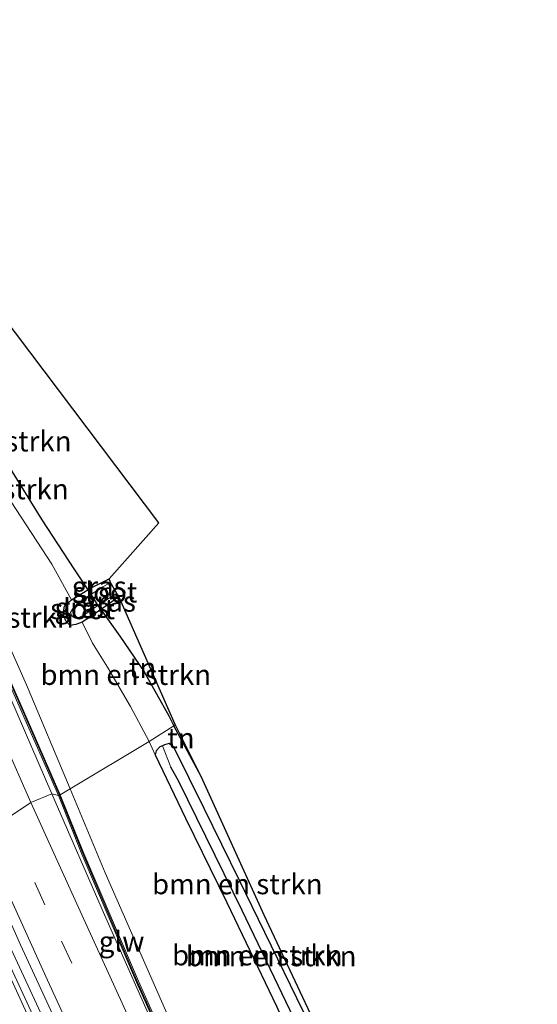
# Model space of a CAD drawing. Units: metres. Extents: x 189989 to 191468, y 324999 to 326988.
# Drawn here: x 190325 to 190389, y 325913 to 326034 of the extents above; entities that cross this region are included whole.
import ezdxf
from ezdxf.enums import TextEntityAlignment as Align

# ---------------------------------------------------------------- set-up
doc = ezdxf.new("R2010")
doc.units = ezdxf.units.M
doc.linetypes.add('VW-3-9_STREEP', pattern=[12, 3, -9])
for name, color, linetype, lineweight in [('B-ME-BV-GELEIDECONSTRUCTIE-GELEIDERAIL-L-B1', 213, 'BV-GELEIDERAIL', 18), ('B-ME-GR-BOMENSTRUIKEN-GV-B6', 93, 'Continuous', 18), ('B-ME-GW-KRUINLIJN-L-B1', 93, 'Continuous', 18), ('B-ME-GW-TEENLIJN-L-B1', 93, 'Continuous', 18), ('B-ME-IE-GRASLAND-GV-B6', 93, 'Continuous', 18), ('B-ME-IE-GRONDWERKLIJN-GROND_INGERICHT-GV-B6', 253, 'Continuous', 18), ('B-ME-IE-HULPGEOMETRIE-L-B1', 53, 'Continuous', 18), ('B-ME-KW-GELUIDSWERING-GV-B6', 8, 'Continuous', 18), ('B-ME-KW-SCHERM-L-B1', 8, 'Continuous', 18), ('B-ME-OG-WATER-GV-B6', 153, 'Continuous', 18), ('B-ME-VH-VERH_SOORT-BITUMEN-GV-B6', 8, 'IE-TERREINAFSCHEIDING-NATUURLIJK-HOUTWAL', 18), ('B-ME-VH-VERH_SOORT-KLINKERS-GV-B6', 8, 'IE-TERREINAFSCHEIDING-NATUURLIJK-HOUTWAL', 18), ('B-ME-VW-MARKERING-39STREEP-015-L-B1', 255, 'VW-3-9_STREEP', 18), ('B-ME-VW-MARKERING-STREEP-015-L-B1', 7, 'Continuous', 18)]:
    doc.layers.add(name, color=color, linetype=linetype, lineweight=lineweight)
for name, color, linetype in [('B-ME-GW-INSTEEKWATERGANG-L-B1', 10, 'Continuous'), ('B-ME-GW-WATERGANG-GREPPEL-L-B1', 10, 'Continuous'), ('B-ME-IE-TERREINAFSCHEIDING-HAAGRASTER-L-B1', 10, 'Continuous'), ('B-ME-KG-KADASTRAAL-OPNAMEDTMGRENS-L-B1', 10, 'Continuous')]:
    doc.layers.add(name, color=color, linetype=linetype)
doc.styles.add('NLCS-ISO', font='NLCS-ISO.TTF')
doc.linetypes.add('BV-GELEIDERAIL', pattern='A,10,-3,[108,NLCS.SHX,S=1,R=0,X=0,Y=0],-3', length=16)
doc.linetypes.add('IE-TERREINAFSCHEIDING-NATUURLIJK-HOUTWAL', pattern='A,7,-1.5,[67,NLCS.SHX,S=0.75,R=45,X=0,Y=0],-1.5,7,-1.5,[70,NLCS.SHX,S=0.75,R=0,X=0,Y=0],-1.5', length=20)

msp = doc.modelspace()

# ---------------------------------------------------------------- linework, layer by layer
at = {"layer": 'B-ME-BV-GELEIDECONSTRUCTIE-GELEIDERAIL-L-B1'}
msp.add_polyline3d([(190317.922, 325932.102, 80.701), (190320.284, 325926.735, 80.819), (190326.848, 325912.659, 81.123), (190331.056, 325903.587, 81.328), (190335.254, 325894.51, 81.512), (190339.47, 325885.442, 81.698), (190343.69, 325876.376, 81.843), (190347.929, 325867.319, 81.974), (190352.298, 325858.323, 82.132), (190356.723, 325849.354, 82.268), (190361.139, 325840.38, 82.356), (190366.899, 325828.855, 82.38), (190371.379, 325819.915, 82.521), (190375.026, 325812.569, 82.644)], dxfattribs=at)
at = {"layer": 'B-ME-GR-BOMENSTRUIKEN-GV-B6'}
for points in [[(190313.86, 325994.627, 75.14), (190316.495, 325990.082, 74.588), (190321.256, 325982.352, 74.187), (190327.535, 325972.258, 73.416), (190331.452, 325966.194, 72.953), (190333.184, 325963.647, 72.877), (190331.186, 325962.382, 72.839), (190328.749, 325966.77, 72.945), (190323.739, 325974.443, 73.46), (190319.521, 325981.501, 73.98), (190316.713, 325987.067, 74.471), (190315.54, 325989.47, 74.682), (190314.371, 325991.389, 74.767), (190312.81, 325994.149, 75.006), (190310.501, 325999.578, 75.566), (190313.86, 325994.627, 75.14)], [(190329.783, 325938.409, 79.445), (190326.144, 325946.704, 79.413), (190320.528, 325959.386, 79.068), (190313.923, 325974.521, 78.861), (190309.195, 325985.622, 78.581), (190310.05, 325986.468, 78.683), (190314.932, 325975.892, 78.857), (190319.404, 325965.931, 78.796), (190325.642, 325951.952, 79.036), (190331.005, 325939.125, 79.502), (190329.783, 325938.409, 79.445)], [(190323.739, 325974.443, 73.46), (190328.749, 325966.77, 72.945), (190331.186, 325962.382, 72.839), (190330.325, 325961.597, 72.839), (190330.14, 325960.682, 72.868), (190330.484, 325959.803, 72.868), (190330.989, 325959.235, 72.868), (190331.696, 325959.344, 72.868), (190332.47, 325959.636, 72.868), (190333.759, 325957.067, 72.636), (190335.596, 325954.114, 72.507), (190338.43, 325949.281, 72.466), (190340.719, 325944.974, 72.446), (190331.005, 325939.125, 79.502)], [(190331.005, 325939.125, 79.502), (190325.642, 325951.952, 79.036), (190319.404, 325965.931, 78.796)], [(190340.719, 325944.974, 72.446), (190338.43, 325949.281, 72.466), (190335.596, 325954.114, 72.507), (190333.759, 325957.067, 72.636), (190332.47, 325959.636, 72.868), (190333.616, 325960.37, 72.864), (190334.803, 325961.199, 72.88), (190337.132, 325957.937, 72.876), (190340.111, 325953.519, 72.649), (190343.159, 325948.111, 72.503), (190343.783, 325946.907, 72.466), (190340.719, 325944.974, 72.446)], [(190340.719, 325944.974, 72.446), (190343.783, 325946.907, 72.466), (190347.141, 325940.665, 72.33), (190354.89, 325923.608, 72.091), (190367.292, 325897.2, 71.82), (190368.329, 325896.532, 71.88), (190367.595, 325896.187, 71.888), (190367.322, 325896.4, 71.888), (190365.996, 325898.426, 71.888), (190364.215, 325902.618, 72.168), (190358.944, 325913.364, 72.162), (190351.845, 325927.835, 72.155), (190347.502, 325936.724, 72.288), (190343.818, 325944.186, 72.399), (190343.207, 325944.712, 72.399), (190342.627, 325944.554, 72.399), (190342.37, 325944.434, 72.399), (190342.072, 325944.296, 72.399), (190341.6, 325943.821, 72.399), (190341.488, 325943.304, 72.399), (190340.719, 325944.974, 72.446)], [(190331.005, 325939.125, 79.502), (190340.719, 325944.974, 72.446), (190341.488, 325943.304, 72.399), (190345.2, 325935.546, 72.375), (190350.311, 325925.141, 72.33), (190356.441, 325912.378, 72.168)], [(190342.37, 325944.434, 72.399), (190343.415, 325941.812, 71.941), (190344.377, 325940.02, 71.903), (190352.19, 325924.148, 71.899), (190358.6, 325910.837, 71.939), (190364.616, 325898.343, 71.976), (190366.302, 325894.723, 71.808), (190366.815, 325893.977, 71.043), (190365.933, 325893.334, 71.041), (190365.785, 325893.595, 71.224), (190365.049, 325893.899, 71.876), (190364.538, 325894.498, 71.876), (190361.738, 325900.622, 72.002), (190356.441, 325912.378, 72.168), (190350.311, 325925.141, 72.33), (190345.2, 325935.546, 72.375), (190341.488, 325943.304, 72.399), (190341.6, 325943.821, 72.399), (190342.072, 325944.296, 72.399), (190342.37, 325944.434, 72.399)], [(190342.37, 325944.434, 72.399), (190342.627, 325944.554, 72.399), (190343.207, 325944.712, 72.399), (190343.818, 325944.186, 72.399), (190347.502, 325936.724, 72.288), (190351.845, 325927.835, 72.155), (190358.944, 325913.364, 72.162), (190364.215, 325902.618, 72.168), (190365.996, 325898.426, 71.888), (190367.322, 325896.4, 71.888), (190367.595, 325896.187, 71.888), (190368.329, 325896.532, 71.88), (190368.776, 325895.338, 71.041), (190366.815, 325893.977, 71.043), (190366.302, 325894.723, 71.808), (190364.616, 325898.343, 71.976), (190358.6, 325910.837, 71.939), (190352.19, 325924.148, 71.899), (190344.377, 325940.02, 71.903), (190343.415, 325941.812, 71.941), (190342.37, 325944.434, 72.399)], [(190329.783, 325938.409, 79.445), (190331.005, 325939.125, 79.502), (190335.309, 325928.794, 79.54), (190342.984, 325911.31, 80.164), (190348.042, 325900.495, 80.367), (190357.647, 325879.349, 80.756), (190363.597, 325866.541, 80.736), (190362.002, 325866.953, 80.955), (190357.975, 325875.368, 80.841), (190357.84, 325875.304, 80.841), (190348.333, 325895.546, 80.509), (190339.426, 325915.457, 80.136), (190332.687, 325931.191, 79.499), (190329.783, 325938.409, 79.445)], [(190342.984, 325911.31, 80.164), (190335.309, 325928.794, 79.54), (190331.005, 325939.125, 79.502)]]:
    msp.add_polyline3d(points, dxfattribs=at)
at = {"layer": 'B-ME-GW-INSTEEKWATERGANG-L-B1'}
for points in [[(190337.023, 325962.82, 72.9), (190335.663, 325961.799, 72.892), (190334.803, 325961.199, 72.88), (190333.616, 325960.37, 72.864), (190332.47, 325959.636, 72.868), (190331.696, 325959.344, 72.868), (190330.989, 325959.235, 72.868), (190330.484, 325959.803, 72.868), (190330.14, 325960.682, 72.868), (190330.325, 325961.597, 72.839), (190331.186, 325962.382, 72.839), (190333.184, 325963.647, 72.877), (190333.34, 325963.746, 72.88), (190335.825, 325965.001, 72.843)], [(190368.329, 325896.532, 71.88), (190367.595, 325896.187, 71.888), (190367.322, 325896.4, 71.888), (190365.996, 325898.426, 71.888), (190364.215, 325902.618, 72.168), (190358.944, 325913.364, 72.162), (190351.845, 325927.835, 72.155), (190347.502, 325936.724, 72.288), (190343.818, 325944.186, 72.399), (190343.207, 325944.712, 72.399), (190342.627, 325944.554, 72.399), (190342.37, 325944.434, 72.399), (190342.072, 325944.296, 72.399), (190341.6, 325943.821, 72.399), (190341.488, 325943.304, 72.399), (190345.2, 325935.546, 72.375), (190350.311, 325925.141, 72.33), (190356.441, 325912.378, 72.168), (190361.738, 325900.622, 72.002), (190364.538, 325894.498, 71.876), (190365.049, 325893.899, 71.876), (190365.785, 325893.595, 71.224)]]:
    msp.add_polyline3d(points, dxfattribs=at)
at = {"layer": 'B-ME-GW-KRUINLIJN-L-B1'}
for points in [[(190310.05, 325986.468, 78.683), (190314.932, 325975.892, 78.857), (190319.404, 325965.931, 78.796), (190325.642, 325951.952, 79.036), (190331.005, 325939.125, 79.502)], [(190363.597, 325866.541, 80.736), (190357.647, 325879.349, 80.756), (190348.042, 325900.495, 80.367), (190342.984, 325911.31, 80.164), (190335.309, 325928.794, 79.54), (190331.005, 325939.125, 79.502)]]:
    msp.add_polyline3d(points, dxfattribs=at)
at = {"layer": 'B-ME-GW-TEENLIJN-L-B1'}
msp.add_line((190341.488, 325943.304, 72.399), (190340.719, 325944.974, 72.446), dxfattribs=at)
for points in [[(190331.186, 325962.382, 72.839), (190328.749, 325966.77, 72.945), (190323.739, 325974.443, 73.46), (190319.521, 325981.501, 73.98), (190316.713, 325987.067, 74.471), (190315.54, 325989.47, 74.682), (190314.371, 325991.389, 74.767), (190312.81, 325994.149, 75.006)], [(190332.47, 325959.636, 72.868), (190333.759, 325957.067, 72.636), (190335.596, 325954.114, 72.507), (190338.43, 325949.281, 72.466), (190340.719, 325944.974, 72.446)]]:
    msp.add_polyline3d(points, dxfattribs=at)
at = {"layer": 'B-ME-GW-WATERGANG-GREPPEL-L-B1'}
msp.add_polyline3d([(190366.815, 325893.977, 71.043), (190366.302, 325894.723, 71.808), (190364.616, 325898.343, 71.976), (190358.6, 325910.837, 71.939), (190352.19, 325924.148, 71.899), (190344.377, 325940.02, 71.903), (190343.415, 325941.812, 71.941)], dxfattribs=at)
at = {"layer": 'B-ME-IE-GRASLAND-GV-B6'}
for points in [[(190288.039, 326039.327, 77.137), (190292.883, 326026.908, 77.408), (190296.851, 326017.593, 77.623), (190301.509, 326005.795, 77.993), (190306.702, 325993.625, 78.39), (190310.05, 325986.468, 78.683), (190309.195, 325985.622, 78.581), (190308.965, 325985.524, 78.581), (190313.693, 325974.422, 78.861), (190320.299, 325959.285, 79.068), (190325.915, 325946.603, 79.413), (190329.554, 325938.309, 79.445), (190328.741, 325938.511, 79.6), (190321.081, 325956.208, 79.202), (190312.125, 325976.929, 78.82), (190305.245, 325992.963, 78.435), (190298.872, 326008.218, 77.912), (190291.08, 326027.247, 77.571), (190285.153, 326042.14, 77.262)], [(190335.825, 325965.001, 72.843), (190335.989, 325964.539, 72.486), (190335.024, 325964.008, 72.486), (190333.539, 325963.056, 72.486), (190333.184, 325963.647, 72.877), (190333.34, 325963.746, 72.88), (190335.825, 325965.001, 72.843)], [(190334.803, 325961.199, 72.88), (190333.616, 325960.37, 72.864), (190332.47, 325959.636, 72.868), (190331.696, 325959.344, 72.868), (190330.989, 325959.235, 72.868), (190330.484, 325959.803, 72.868), (190330.14, 325960.682, 72.868), (190330.325, 325961.597, 72.839), (190331.186, 325962.382, 72.839), (190333.184, 325963.647, 72.877), (190333.539, 325963.056, 72.486), (190332.525, 325962.406, 72.486), (190331.419, 325961.465, 72.466), (190331.056, 325960.831, 72.466), (190331.205, 325960.407, 72.466), (190331.632, 325960.144, 72.466), (190332.177, 325960.283, 72.466), (190332.925, 325960.684, 72.466), (190334.419, 325961.695, 72.453), (190334.803, 325961.199, 72.88)], [(190336.737, 325963.179, 72.442), (190337.023, 325962.82, 72.9), (190335.663, 325961.799, 72.892), (190334.803, 325961.199, 72.88), (190334.419, 325961.695, 72.453), (190335.273, 325962.272, 72.446), (190336.737, 325963.179, 72.442)], [(190328.741, 325938.511, 79.6), (190329.554, 325938.309, 79.445), (190332.457, 325931.093, 79.686), (190339.197, 325915.357, 80.14), (190348.106, 325895.442, 80.614), (190357.614, 325875.197, 80.918), (190364.944, 325859.878, 81.234), (190370.58, 325848.025, 81.409), (190376.814, 325835.108, 81.579), (190381.487, 325825.682, 81.668), (190383.835, 325821.036, 81.672), (190383.633, 325820.934, 81.697), (190380.164, 325827.705, 81.64), (190371.978, 325844.709, 81.401), (190363.575, 325862.145, 81.34), (190354.947, 325880.24, 80.926), (190347.423, 325896.408, 80.626), (190342.27, 325907.797, 80.346), (190335.25, 325923.614, 80.051), (190328.741, 325938.511, 79.6)], [(190317.134, 325931.481, 79.944), (190319.074, 325933.011, 79.859), (190324.892, 325919.953, 80.14), (190333.612, 325901.113, 80.553), (190340.826, 325885.723, 80.934), (190350.995, 325864.359, 81.291), (190361.098, 325843.422, 81.547), (190370.728, 325823.968, 81.794), (190376.997, 325811.42, 81.94), (190374.96, 325810.387, 81.916), (190369.133, 325821.988, 81.778), (190359.491, 325841.472, 81.636), (190349.905, 325861.369, 81.417), (190339.954, 325882.127, 81.101), (190331.049, 325901.248, 80.707), (190322.48, 325919.818, 80.302), (190317.134, 325931.481, 79.944)]]:
    msp.add_polyline3d(points, dxfattribs=at)
at = {"layer": 'B-ME-IE-GRONDWERKLIJN-GROND_INGERICHT-GV-B6'}
for points in [[(190302.099, 326050.05, 79.754), (190318.931, 326002.29, 75.465), (190341.932, 325971.889, 72.787), (190335.825, 325965.001, 72.843), (190333.34, 325963.746, 72.88), (190333.184, 325963.647, 72.877), (190331.452, 325966.194, 72.953), (190327.535, 325972.258, 73.416), (190321.256, 325982.352, 74.187), (190316.495, 325990.082, 74.588), (190313.86, 325994.627, 75.14), (190318.616, 325997.847, 75.108), (190318.378, 325998.198, 75.133), (190316.503, 326000.961, 75.327), (190315.469, 326002.486, 75.462), (190313.078, 326006.01, 75.773), (190312.34, 326005.509, 75.764), (190308.827, 326011.67, 76.272), (190304.936, 326019.633, 77.076), (190302.155, 326027.871, 77.948), (190297.545, 326040.825, 79.247)], [(190343.783, 325946.907, 72.466), (190343.159, 325948.111, 72.503), (190340.111, 325953.519, 72.649), (190337.132, 325957.937, 72.876), (190334.803, 325961.199, 72.88), (190335.663, 325961.799, 72.892), (190337.023, 325962.82, 72.9), (190343.924, 325947.049, 72.462), (190343.783, 325946.907, 72.466)], [(190343.783, 325946.907, 72.466), (190343.924, 325947.049, 72.462), (190347.141, 325940.665, 72.33), (190343.783, 325946.907, 72.466)]]:
    msp.add_polyline3d(points, dxfattribs=at)
at = {"layer": 'B-ME-IE-HULPGEOMETRIE-L-B1'}
msp.add_polyline3d([(190343.924, 325947.049, 72.462), (190343.783, 325946.907, 72.466), (190340.719, 325944.974, 72.446), (190331.005, 325939.125, 79.502), (190329.783, 325938.409, 79.445), (190329.554, 325938.309, 79.445), (190328.741, 325938.511, 79.6), (190326.168, 325937.46, 79.673), (190323.157, 325935.447, 79.851), (190320.039, 325933.571, 79.839), (190319.074, 325933.011, 79.859), (190317.134, 325931.481, 79.944), (190316.634, 325931.255, 79.981), (190316.274, 325931.087, 80.046), (190313.473, 325928.44, 80.176), (190309.973, 325927.576, 80.281), (190307.083, 325925.999, 80.281), (190306.388, 325925.482, 80.139), (190306.16, 325925.38, 80.139), (190304.134, 325924.624, 79.283), (190294.923, 325919.24, 72.71), (190293.458, 325918.355, 72.219), (190292.197, 325917.085, 72.823), (190287.665, 325914.643, 72.734)], dxfattribs=at)
at = {"layer": 'B-ME-IE-TERREINAFSCHEIDING-HAAGRASTER-L-B1'}
msp.add_line((190347.141, 325940.665, 72.33), (190343.783, 325946.907, 72.466), dxfattribs=at)
msp.add_polyline3d([(190313.86, 325994.627, 75.14), (190316.495, 325990.082, 74.588), (190321.256, 325982.352, 74.187), (190327.535, 325972.258, 73.416), (190331.452, 325966.194, 72.953), (190333.184, 325963.647, 72.877), (190333.539, 325963.056, 72.486), (190334.419, 325961.695, 72.453), (190334.803, 325961.199, 72.88), (190337.132, 325957.937, 72.876), (190340.111, 325953.519, 72.649), (190343.159, 325948.111, 72.503), (190343.783, 325946.907, 72.466)], dxfattribs=at)
at = {"layer": 'B-ME-KG-KADASTRAAL-OPNAMEDTMGRENS-L-B1'}
for points in [[(190343.924, 325947.049, 72.462), (190337.023, 325962.82, 72.9), (190336.737, 325963.179, 72.442), (190335.989, 325964.539, 72.486), (190335.825, 325965.001, 72.843), (190341.932, 325971.889, 72.787), (190318.931, 326002.29, 75.465), (190302.099, 326050.05, 79.754)], [(190388.546, 325823.964, 75.797), (190380.864, 325840.746, 76.178), (190380.645, 325841.149, 78.015), (190379.591, 325842.016, 77.865), (190373.82, 325854.194, 77.865), (190375.846, 325855.576, 77.865), (190375.421, 325857.211, 77.865), (190372.059, 325866.844, 77.873), (190369.906, 325872.803, 77.8), (190367.943, 325877.146, 77.22), (190368.825, 325880.188, 77.22), (190370.481, 325891.948, 72.225), (190370.082, 325893.004, 71.974), (190369.94, 325893.561, 71.069), (190368.776, 325895.338, 71.041), (190368.329, 325896.532, 71.88), (190367.292, 325897.2, 71.82), (190354.89, 325923.608, 72.091), (190347.141, 325940.665, 72.33), (190343.924, 325947.049, 72.462)]]:
    msp.add_polyline3d(points, dxfattribs=at)
at = {"layer": 'B-ME-KW-GELUIDSWERING-GV-B6'}
for points in [[(190329.554, 325938.309, 79.445), (190325.915, 325946.603, 79.413), (190320.299, 325959.285, 79.068), (190313.693, 325974.422, 78.861), (190308.965, 325985.524, 78.581), (190309.195, 325985.622, 78.581), (190313.923, 325974.521, 78.861), (190320.528, 325959.386, 79.068), (190326.144, 325946.704, 79.413), (190329.783, 325938.409, 79.445), (190329.554, 325938.309, 79.445)], [(190329.554, 325938.309, 79.445), (190329.783, 325938.409, 79.445), (190332.687, 325931.191, 79.499), (190339.426, 325915.457, 80.136), (190348.333, 325895.546, 80.509), (190357.84, 325875.304, 80.841), (190357.975, 325875.368, 80.841), (190362.002, 325866.953, 80.955), (190365.305, 325860.05, 81.048), (190370.941, 325848.198, 81.129), (190377.173, 325835.284, 81.413), (190381.845, 325825.861, 81.449), (190384.189, 325821.216, 81.628), (190383.835, 325821.036, 81.672), (190381.487, 325825.682, 81.668), (190376.814, 325835.108, 81.579), (190370.58, 325848.025, 81.409), (190364.944, 325859.878, 81.234), (190357.614, 325875.197, 80.918), (190348.106, 325895.442, 80.614), (190339.197, 325915.357, 80.14), (190332.457, 325931.093, 79.686), (190329.554, 325938.309, 79.445)]]:
    msp.add_polyline3d(points, dxfattribs=at)
at = {"layer": 'B-ME-KW-SCHERM-L-B1'}
for points in [[(190309.208, 325985.347, 80.228), (190313.995, 325974.172, 81.385), (190320.573, 325959.055, 81.888), (190325.973, 325946.911, 82.192), (190329.609, 325938.57, 82.205)], [(190347.952, 325896.111, 83.144), (190339.319, 325915.361, 82.577), (190332.504, 325931.366, 82.516), (190329.609, 325938.57, 82.205)]]:
    msp.add_polyline3d(points, dxfattribs=at)
at = {"layer": 'B-ME-OG-WATER-GV-B6'}
for points in [[(190335.989, 325964.539, 72.486), (190336.737, 325963.179, 72.442), (190335.273, 325962.272, 72.446), (190334.419, 325961.695, 72.453), (190333.539, 325963.056, 72.486), (190335.024, 325964.008, 72.486), (190335.989, 325964.539, 72.486)], [(190334.419, 325961.695, 72.453), (190332.925, 325960.684, 72.466), (190332.177, 325960.283, 72.466), (190331.632, 325960.144, 72.466), (190331.205, 325960.407, 72.466), (190331.056, 325960.831, 72.466), (190331.419, 325961.465, 72.466), (190332.525, 325962.406, 72.486), (190333.539, 325963.056, 72.486), (190334.419, 325961.695, 72.453)]]:
    msp.add_polyline3d(points, dxfattribs=at)
at = {"layer": 'B-ME-VH-VERH_SOORT-BITUMEN-GV-B6'}
for points in [[(190285.153, 326042.14, 77.262), (190291.08, 326027.247, 77.571), (190298.872, 326008.218, 77.912), (190305.245, 325992.963, 78.435), (190312.125, 325976.929, 78.82), (190321.081, 325956.208, 79.202), (190328.741, 325938.511, 79.6), (190326.168, 325937.46, 79.673), (190323.157, 325935.447, 79.851), (190320.039, 325933.571, 79.839), (190319.074, 325933.011, 79.859), (190315.083, 325941.713, 79.608), (190307.199, 325959.772, 79.299), (190300.57, 325974.832, 78.938), (190292.176, 325994.427, 78.431), (190282.682, 326017.442, 78.005), (190274.376, 326038.222, 77.445)], [(190319.074, 325933.011, 79.859), (190320.039, 325933.571, 79.839), (190323.157, 325935.447, 79.851), (190326.168, 325937.46, 79.673), (190328.741, 325938.511, 79.6), (190335.25, 325923.614, 80.051), (190342.27, 325907.797, 80.346), (190347.423, 325896.408, 80.626), (190354.947, 325880.24, 80.926), (190363.575, 325862.145, 81.34), (190371.978, 325844.709, 81.401), (190380.164, 325827.705, 81.64)], [(190370.728, 325823.968, 81.794), (190361.098, 325843.422, 81.547), (190350.995, 325864.359, 81.291), (190340.826, 325885.723, 80.934), (190333.612, 325901.113, 80.553), (190324.892, 325919.953, 80.14), (190319.074, 325933.011, 79.859)], [(190307.083, 325925.999, 80.281), (190309.973, 325927.576, 80.281), (190313.473, 325928.44, 80.176), (190316.274, 325931.087, 80.046), (190316.634, 325931.255, 79.981), (190322.215, 325918.945, 80.363), (190331.289, 325899.177, 80.805), (190341.902, 325876.526, 81.157), (190352.429, 325854.48, 81.462), (190363.211, 325832.581, 81.676), (190371.637, 325815.59, 81.798)]]:
    msp.add_polyline3d(points, dxfattribs=at)
at = {"layer": 'B-ME-VH-VERH_SOORT-KLINKERS-GV-B6'}
msp.add_polyline3d([(190316.634, 325931.255, 79.981), (190317.134, 325931.481, 79.944), (190322.48, 325919.818, 80.302), (190331.049, 325901.248, 80.707), (190339.954, 325882.127, 81.101), (190349.905, 325861.369, 81.417), (190359.491, 325841.472, 81.636), (190369.133, 325821.988, 81.778), (190374.96, 325810.387, 81.916), (190374.423, 325810.115, 81.928), (190371.637, 325815.59, 81.798), (190363.211, 325832.581, 81.676), (190352.429, 325854.48, 81.462), (190341.902, 325876.526, 81.157), (190331.289, 325899.177, 80.805), (190322.215, 325918.945, 80.363), (190316.634, 325931.255, 79.981)], dxfattribs=at)
at = {"layer": 'B-ME-VW-MARKERING-39STREEP-015-L-B1'}
msp.add_polyline3d([(190381.201, 325813.55, 81.831), (190371.756, 325832.267, 81.68), (190361.314, 325853.467, 81.437), (190351.193, 325874.714, 81.109), (190341.227, 325895.854, 80.728), (190327.897, 325924.86, 80.083), (190323.157, 325935.447, 79.851)], dxfattribs=at)
at = {"layer": 'B-ME-VW-MARKERING-STREEP-015-L-B1'}
for points in [[(190219.8251, 326202.7544, 76.7971), (190235.6135, 326161.4849, 76.7991), (190251.3702, 326120.2804, 76.7287), (190263.6966, 326088.1523, 76.7412), (190266.3949, 326080.9349, 76.698), (190276.151, 326056.048, 77.063), (190285.713, 326032.091, 77.652), (190295.715, 326007.9, 78.151), (190306.383, 325982.64, 78.751), (190316.384, 325959.62, 79.218), (190326.168, 325937.46, 79.673)], [(190384.444, 325815.194, 81.745), (190380.72, 325822.618, 81.676), (190370.699, 325842.683, 81.535), (190361.281, 325861.862, 81.279), (190351.537, 325882.289, 80.87), (190341.918, 325902.88, 80.476), (190332.244, 325924.061, 80.075), (190326.168, 325937.46, 79.673)], [(190377.955, 325811.905, 81.932), (190373.683, 325820.39, 81.818), (190365.784, 325836.158, 81.656), (190355.228, 325857.74, 81.368), (190340.755, 325888.383, 80.902), (190328.212, 325915.578, 80.302), (190320.039, 325933.571, 79.839)]]:
    msp.add_polyline3d(points, dxfattribs=at)

# ---------------------------------------------------------------- texts
at = {"layer": 'B-ME-GR-BOMENSTRUIKEN-GV-B6', "ltscale": 0.2, "style": 'NLCS-ISO'}
for p in [(190320.67325, 325981.9085), (190320.32, 325976.021375), (190320.944455, 325960.219909), (190337.858083, 325953.174083), (190351.594, 325927.415286), (190354.0605, 325918.6581), (190355.772905, 325918.552571)]:
    msp.add_text('bmn en strkn', height=2.5, dxfattribs=at).set_placement(p, align=Align.MIDDLE_CENTER)
at = {"layer": 'B-ME-IE-GRASLAND-GV-B6', "ltscale": 0.2, "style": 'NLCS-ISO'}
for p in [(190334.5865, 325964.0285), (190335.721, 325962.189), (190332.4715, 325961.441)]:
    msp.add_text('gras', height=2.5, dxfattribs=at).set_placement(p, align=Align.MIDDLE_CENTER)
at = {"layer": 'B-ME-IE-GRONDWERKLIJN-GROND_INGERICHT-GV-B6', "ltscale": 0.2, "style": 'NLCS-ISO'}
for p in [(190339.931222, 325954.027556), (190344.65775, 325945.382)]:
    msp.add_text('tn', height=2.5, dxfattribs=at).set_placement(p, align=Align.MIDDLE_CENTER)
at = {"layer": 'B-ME-KW-SCHERM-L-B1', "ltscale": 0.2, "style": 'NLCS-ISO'}
msp.add_text('glw', height=2.5, dxfattribs=at).set_placement((190337.346, 325920.352), align=Align.MIDDLE_CENTER)
at = {"layer": 'B-ME-OG-WATER-GV-B6', "ltscale": 0.2, "style": 'NLCS-ISO'}
for p in [(190335.281429, 325963.326857), (190332.5316, 325961.2666)]:
    msp.add_text('sloot', height=2.5, dxfattribs=at).set_placement(p, align=Align.MIDDLE_CENTER)

doc.saveas('drawing.dxf')
